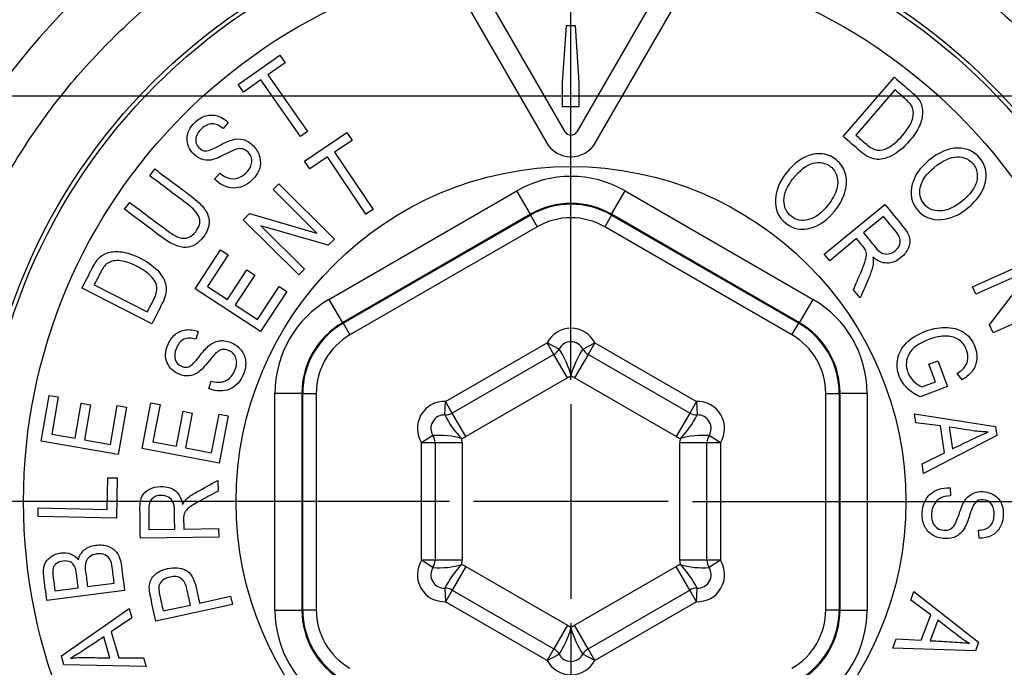
# Paper-space layout 'Sheet1' of a CAD drawing. Units: millimetres. Extents: x -21 to 210, y -8 to 297.
# Drawn here: x 59 to 63, y 107 to 109 of the extents above; entities that cross this region are included whole.
import ezdxf
from ezdxf.lldxf.tags import DXFTag

# ---------------------------------------------------------------- set-up
doc = ezdxf.new("R2010")
doc.units = ezdxf.units.MM
for name, color, linetype in [('Default', 7, 'Continuous'), ('DV5_Default', 7, 'Continuous'), ('PART0', 7, 'Continuous')]:
    doc.layers.add(name, color=color, linetype=linetype)
tags = doc.linetypes.add('CENTER2', pattern=[28.575, 19.05, -3.175, 3.175, -3.175]).pattern_tags.tags
tags[10:11] = [DXFTag(74, 4), DXFTag(75, 0), DXFTag(340, '0'), DXFTag(46, 0.0), DXFTag(50, 0.0), DXFTag(44, 0.0), DXFTag(45, 0.0)]
tags[8:9] = [DXFTag(74, 4), DXFTag(75, 0), DXFTag(340, '0'), DXFTag(46, 0.0), DXFTag(50, 0.0), DXFTag(44, 0.0), DXFTag(45, 0.0)]
tags[6:7] = [DXFTag(74, 4), DXFTag(75, 0), DXFTag(340, '0'), DXFTag(46, 0.0), DXFTag(50, 0.0), DXFTag(44, 0.0), DXFTag(45, 0.0)]
tags[4:5] = [DXFTag(74, 4), DXFTag(75, 0), DXFTag(340, '0'), DXFTag(46, 0.0), DXFTag(50, 0.0), DXFTag(44, 0.0), DXFTag(45, 0.0)]

# ---------------------------------------------------------------- blocks, each defined once
blk = doc.blocks.new('SE4')
at = {"layer": 'DV5_Default', "color": 7, "linetype": 'CENTER2'}
for p, q in [((61.4532, 108.1083), (61.4532, 110.4432)), ((39.9326, 109.1583), (79.9952, 109.1583)), ((61.4532, 108.0183), (61.4532, 107.2983)), ((61.0032, 107.6583), (58.6683, 107.6583)), ((61.8132, 107.6583), (61.0932, 107.6583)), ((61.9032, 107.6583), (64.2382, 107.6583)), ((61.4532, 107.2083), (61.4532, 104.8733))]:
    blk.add_line(p, q, dxfattribs=at)
at = {"layer": 'PART0', "color": 7, "linetype": 'Continuous'}
for p, q in [((61.4316, 109.0258), (61.1442, 109.5236)), ((61.7623, 109.5236), (61.4749, 109.0258)), ((61.0749, 109.4836), (61.3623, 108.9858)), ((61.5442, 108.9858), (61.8316, 109.4836)), ((61.4222, 109.207), (61.4363, 109.4186)), ((61.4363, 109.4186), (61.4682, 109.4186)), ((61.4682, 109.4186), (61.4828, 109.207)), ((60.2223, 109.201), (60.3767, 109.3092)), ((60.3964, 109.2811), (60.3321, 109.236)), ((60.3767, 109.3092), (60.3964, 109.2811)), ((60.3062, 109.2179), (60.2419, 109.1729)), ((60.4528, 109.0087), (60.3062, 109.2179)), ((60.3321, 109.236), (60.4787, 109.0268)), ((61.4222, 109.1186), (61.4222, 109.207)), ((61.4828, 109.207), (61.4828, 109.1186)), ((62.4603, 109.0083), (62.6496, 109.2277)), ((60.2419, 109.1729), (60.2223, 109.201)), ((62.6511, 109.1811), (62.5068, 109.0138)), ((61.4828, 109.1186), (61.4222, 109.1186)), ((60.1854, 109.0597), (60.1661, 109.0375)), ((60.4787, 109.0268), (60.4528, 109.0087)), ((60.4678, 108.9172), (60.6241, 109.0227)), ((60.6241, 109.0227), (60.6433, 108.9942)), ((60.6433, 108.9942), (60.5782, 108.9503)), ((60.5782, 108.9503), (60.721, 108.7385)), ((60.4869, 108.8888), (60.4678, 108.9172)), ((60.552, 108.9327), (60.4869, 108.8888)), ((60.6948, 108.7209), (60.552, 108.9327)), ((59.8946, 108.8631), (59.9135, 108.8884)), ((60.1344, 108.8512), (60.1537, 108.8734)), ((60.3514, 108.812), (60.3724, 108.8332)), ((60.5131, 108.6515), (60.3514, 108.812)), ((60.3724, 108.8332), (60.5781, 108.6291)), ((60.5579, 108.406), (61.2534, 108.8075)), ((61.3033, 108.721), (61.2534, 108.8075)), ((61.6032, 108.721), (61.6531, 108.8075)), ((61.6531, 108.8075), (62.3486, 108.406)), ((59.8018, 108.7392), (59.8208, 108.7645)), ((60.721, 108.7385), (60.6948, 108.7209)), ((62.3904, 108.5732), (62.6143, 108.7573)), ((60.2407, 108.7005), (60.2635, 108.7235)), ((60.4464, 108.4963), (60.2407, 108.7005)), ((60.2635, 108.7235), (60.5131, 108.6515)), ((61.3033, 108.721), (60.6079, 108.3194)), ((60.6107, 108.3178), (61.3033, 108.7177)), ((61.3033, 108.7177), (61.3033, 108.721)), ((61.3033, 108.7177), (61.3283, 108.6745)), ((61.6032, 108.7177), (61.5782, 108.6745)), ((62.2986, 108.3194), (61.6032, 108.721)), ((61.6032, 108.721), (61.6032, 108.7177)), ((61.6032, 108.7177), (62.2958, 108.3178)), ((62.6095, 108.7124), (62.5358, 108.6518)), ((60.5554, 108.6062), (60.3062, 108.6784)), ((60.3062, 108.6784), (60.4678, 108.518)), ((61.3283, 108.6745), (60.6357, 108.2746)), ((62.2708, 108.2746), (61.5782, 108.6745)), ((60.5781, 108.6291), (60.5554, 108.6062)), ((62.51, 108.6306), (62.4105, 108.5488)), ((60.0625, 108.4456), (60.1566, 108.5893)), ((60.1566, 108.5893), (60.1853, 108.5705)), ((60.1853, 108.5705), (60.1085, 108.4532)), ((62.4105, 108.5488), (62.3904, 108.5732)), ((62.9384, 108.4528), (63.203, 108.5709)), ((60.1822, 108.405), (60.2544, 108.5151)), ((60.2544, 108.5151), (60.2832, 108.4962)), ((60.4678, 108.518), (60.4464, 108.4963)), ((63.1587, 108.5178), (62.9508, 108.425)), ((63.0015, 108.3114), (63.1587, 108.5178)), ((60.2832, 108.4962), (60.2111, 108.386)), ((59.9022, 108.3156), (59.6444, 108.448)), ((59.6894, 108.4604), (59.8859, 108.3595)), ((60.3049, 108.2868), (60.0625, 108.4456)), ((60.1085, 108.4532), (60.1822, 108.405)), ((60.2933, 108.3321), (60.3732, 108.4541)), ((60.3732, 108.4541), (60.4021, 108.4351)), ((62.5236, 108.4114), (62.4985, 108.4419)), ((62.9508, 108.425), (62.9384, 108.4528)), ((60.4021, 108.4351), (60.3049, 108.2868)), ((60.5579, 108.406), (60.6079, 108.3194)), ((62.2986, 108.3194), (62.3486, 108.406)), ((60.2111, 108.386), (60.2933, 108.3321)), ((63.2792, 108.4001), (63.0146, 108.282)), ((60.6079, 108.3194), (60.6107, 108.3178)), ((60.6107, 108.3178), (60.6357, 108.2746)), ((62.2708, 108.2746), (62.2958, 108.3178)), ((62.2958, 108.3178), (62.2986, 108.3194)), ((63.0146, 108.282), (63.0015, 108.3114)), ((60.0744, 108.2872), (60.0659, 108.2588)), ((60.9887, 108.0286), (61.3648, 108.2458)), ((61.409, 108.2224), (61.3648, 108.2458)), ((61.3898, 108.2025), (61.3648, 108.2458)), ((61.4975, 108.2224), (61.5417, 108.2458)), ((61.5417, 108.2458), (61.5167, 108.2025)), ((61.5417, 108.2458), (61.9178, 108.0286)), ((61.3898, 108.2025), (61.0137, 107.9853)), ((61.4398, 108.1159), (61.3898, 108.2025)), ((61.5167, 108.2025), (61.4667, 108.1159)), ((61.8928, 107.9853), (61.5167, 108.2025)), ((62.7777, 108.1665), (62.81, 108.1786)), ((62.8021, 108.1015), (62.7777, 108.1665)), ((62.81, 108.1786), (62.8456, 108.084)), ((61.4398, 108.1159), (61.0637, 107.8987)), ((61.8428, 107.8987), (61.4667, 108.1159)), ((62.9009, 108.109), (62.8824, 108.1323)), ((60.1132, 108.0758), (60.1217, 108.1042)), ((62.8456, 108.084), (62.7445, 108.046)), ((62.7516, 108.0825), (62.8021, 108.1015)), ((59.4929, 107.8819), (59.5222, 108.0512)), ((59.5222, 108.0512), (59.556, 108.0454)), ((59.556, 108.0454), (59.5321, 107.9074)), ((60.358, 107.2568), (60.358, 108.0598)), ((60.358, 108.0598), (60.458, 108.0598)), ((60.4608, 108.0582), (60.458, 108.0598)), ((60.458, 108.0598), (60.458, 107.2568)), ((60.4608, 108.0582), (60.5107, 108.0582)), ((60.4608, 107.2584), (60.4608, 108.0582)), ((60.5107, 108.0582), (60.5107, 107.2584)), ((62.3957, 107.2584), (62.3957, 108.0582)), ((62.3957, 108.0582), (62.4457, 108.0582)), ((62.4485, 108.0598), (62.4457, 108.0582)), ((62.4457, 108.0582), (62.4457, 107.2584)), ((62.4485, 107.2568), (62.4485, 108.0598)), ((62.4485, 108.0598), (62.5484, 108.0598)), ((62.5484, 108.0598), (62.5484, 107.2568)), ((59.619, 107.8924), (59.6414, 108.022)), ((59.6414, 108.022), (59.6754, 108.0161)), ((59.6754, 108.0161), (59.653, 107.8866)), ((59.7499, 107.8698), (59.7747, 108.0132)), ((59.7747, 108.0132), (59.8087, 108.0074)), ((59.8087, 108.0074), (59.7784, 107.8326)), ((59.8672, 107.8548), (59.8993, 108.0235)), ((59.8993, 108.0235), (59.9331, 108.0171)), ((59.9331, 108.0171), (59.9068, 107.8794)), ((60.9868, 107.9787), (60.9887, 108.0286)), ((61.0137, 107.9853), (60.9887, 108.0286)), ((61.9178, 108.0286), (61.8928, 107.9853)), ((61.9178, 108.0286), (61.9197, 107.9787)), ((59.9934, 107.8629), (60.018, 107.9923)), ((60.018, 107.9923), (60.0519, 107.9858)), ((60.0519, 107.9858), (60.0273, 107.8565)), ((60.1239, 107.8381), (60.1512, 107.9813)), ((60.1512, 107.9813), (60.1851, 107.9748)), ((60.1851, 107.9748), (60.1519, 107.8005)), ((61.0637, 107.8987), (61.0137, 107.9853)), ((61.8928, 107.9853), (61.8428, 107.8987)), ((62.7288, 107.9501), (62.7238, 107.9829)), ((62.7238, 107.9829), (63.0241, 107.9361)), ((62.82, 107.9381), (62.7288, 107.9501)), ((62.8351, 107.8391), (62.82, 107.9381)), ((62.852, 107.9338), (62.8643, 107.8534)), ((63.0241, 107.9361), (63.0292, 107.9026)), ((59.5321, 107.9074), (59.619, 107.8924)), ((60.9426, 107.9021), (60.9002, 107.8754)), ((62.0062, 107.8754), (61.9639, 107.9021)), ((63.0292, 107.9026), (62.7574, 107.7627)), ((59.7784, 107.8326), (59.4929, 107.8819)), ((59.653, 107.8866), (59.7499, 107.8698)), ((59.9068, 107.8794), (59.9934, 107.8629)), ((60.0273, 107.8565), (60.1239, 107.8381)), ((60.9502, 107.8754), (60.9002, 107.8754)), ((60.9002, 107.4411), (60.9002, 107.8754)), ((61.0502, 107.8754), (60.9502, 107.8754)), ((60.9502, 107.8754), (60.9502, 107.4411)), ((61.0502, 107.8754), (61.0502, 107.4411)), ((61.8562, 107.4411), (61.8562, 107.8754)), ((61.9562, 107.8754), (61.8562, 107.8754)), ((61.9562, 107.4411), (61.9562, 107.8754)), ((62.0062, 107.8754), (61.9562, 107.8754)), ((62.0062, 107.8754), (62.0062, 107.4411)), ((60.1519, 107.8005), (59.8672, 107.8548)), ((62.752, 107.7984), (62.8351, 107.8391)), ((62.7574, 107.7627), (62.752, 107.7984)), ((59.7377, 107.6292), (59.7402, 107.7462)), ((59.7402, 107.7462), (59.7747, 107.7455)), ((59.7747, 107.7455), (59.7715, 107.5969)), ((60.1471, 107.7364), (60.1476, 107.6969)), ((62.8558, 107.7094), (62.8572, 107.6798)), ((59.4818, 107.6032), (59.4825, 107.6348)), ((59.7715, 107.5969), (59.4818, 107.6032)), ((59.4825, 107.6348), (59.7377, 107.6292)), ((59.8919, 107.555), (59.9873, 107.5563)), ((60.0207, 107.5568), (60.1494, 107.5585)), ((60.1494, 107.5585), (60.1499, 107.5269)), ((62.9627, 107.523), (62.9613, 107.5524)), ((60.1499, 107.5269), (59.8601, 107.523)), ((60.9502, 107.4411), (60.9002, 107.4411)), ((60.9426, 107.4145), (60.9002, 107.4411)), ((61.0502, 107.4411), (60.9502, 107.4411)), ((61.9562, 107.4411), (61.8562, 107.4411)), ((62.0062, 107.4411), (61.9562, 107.4411)), ((62.0062, 107.4411), (61.9639, 107.4145)), ((61.0637, 107.4178), (61.0137, 107.3312)), ((61.0637, 107.4178), (61.4398, 107.2007)), ((61.4667, 107.2007), (61.8428, 107.4178)), ((61.8928, 107.3312), (61.8428, 107.4178)), ((59.6647, 107.3438), (59.7634, 107.3565)), ((59.8017, 107.3295), (59.5142, 107.2926)), ((59.5442, 107.3284), (59.6305, 107.3394)), ((60.9868, 107.3379), (60.9887, 107.2879)), ((61.0137, 107.3312), (60.9887, 107.2879)), ((61.0137, 107.3312), (61.3898, 107.1141)), ((61.5167, 107.1141), (61.8928, 107.3312)), ((61.9178, 107.2879), (61.8928, 107.3312)), ((61.9178, 107.2879), (61.9197, 107.3379)), ((62.7102, 107.2943), (62.7217, 107.3252)), ((62.7217, 107.3252), (62.9614, 107.1385)), ((60.2006, 107.2774), (59.9175, 107.2156)), ((59.9443, 107.2538), (60.0453, 107.2758)), ((60.079, 107.2832), (60.1939, 107.3083)), ((60.1939, 107.3083), (60.2006, 107.2774)), ((61.3648, 107.0708), (60.9887, 107.2879)), ((61.9178, 107.2879), (61.5417, 107.0708)), ((62.784, 107.2395), (62.7102, 107.2943)), ((59.568, 107.0873), (59.8184, 107.2625)), ((59.8184, 107.2625), (59.8286, 107.2279)), ((60.358, 107.2568), (60.458, 107.2568)), ((60.458, 107.2568), (60.4608, 107.2584)), ((60.4608, 107.2584), (60.5107, 107.2584)), ((62.3957, 107.2584), (62.4457, 107.2584)), ((62.4457, 107.2584), (62.4485, 107.2568)), ((62.4485, 107.2568), (62.5484, 107.2568)), ((62.7492, 107.1457), (62.784, 107.2395)), ((59.8286, 107.2279), (59.7518, 107.1763)), ((61.4398, 107.2007), (61.3898, 107.1141)), ((61.5167, 107.1141), (61.4667, 107.2007)), ((62.81, 107.2201), (62.7816, 107.1439)), ((59.7518, 107.1763), (59.7801, 107.0803)), ((59.7478, 107.0802), (59.7247, 107.1582)), ((62.6441, 107.1167), (62.6567, 107.1505)), ((62.6567, 107.1505), (62.7492, 107.1457)), ((62.9614, 107.1385), (62.9496, 107.1067)), ((61.3898, 107.1141), (61.3648, 107.0708)), ((61.3648, 107.0708), (61.409, 107.0941)), ((61.5417, 107.0708), (61.4975, 107.0941)), ((61.5417, 107.0708), (61.5167, 107.1141)), ((62.9496, 107.1067), (62.6441, 107.1167)), ((59.5776, 107.0547), (59.568, 107.0873)), ((59.8814, 107.0489), (59.5776, 107.0547)), ((59.7801, 107.0803), (59.872, 107.0807)), ((59.872, 107.0807), (59.8814, 107.0489))]:
    blk.add_line(p, q, dxfattribs=at)
for radius in [2.1905, 2.175, 2.025, 1.239]:
    blk.add_circle((61.4532, 107.6583), radius, dxfattribs=at)
for centre, radius, start, end in [((61.4332, 107.6222), 2.8186, 324.8355, 111.5982), ((61.4532, 107.6583), 2.6099, 213.5327, 179.69), ((61.5029, 107.6255), 2.8471, 132.6173, 170.2434), ((61.4532, 109.0383), 0.025, 210, 330), ((61.4532, 109.0383), 0.105, 210, 330), ((61.4532, 108.1991), 0.1, 27.8233, 152.1767), ((61.3648, 108.2458), 0.05, 300, 332.1767), ((61.4532, 108.1991), 0.05, 27.8233, 152.1767), ((61.1585, 108.0503), 0.304, 14.1568, 34.4949), ((61.748, 108.0503), 0.304, 145.5051, 165.8432), ((61.5417, 108.2458), 0.05, 207.8233, 240), ((61.3648, 108.2458), 0.15, 300, 306.1282), ((61.5417, 108.2458), 0.15, 233.8718, 240), ((60.9849, 107.9287), 0.1, 87.8233, 212.1767), ((61.9216, 107.9287), 0.1, 327.8233, 92.1767), ((60.9849, 107.9287), 0.05, 87.8233, 212.1767), ((60.9887, 108.0286), 0.05, 267.8233, 300), ((61.2612, 108.1096), 0.304, 205.5051, 225.8432), ((61.6453, 108.1096), 0.304, 314.1568, 334.4949), ((61.9178, 108.0286), 0.05, 240, 272.1767), ((61.9216, 107.9287), 0.05, 327.8233, 92.1767), ((60.9664, 107.599), 0.304, 74.1568, 94.4949), ((60.9002, 107.8754), 0.05, 0, 32.1767), ((60.9887, 108.0286), 0.15, 293.8718, 300), ((61.9178, 108.0286), 0.15, 240, 246.1282), ((61.9401, 107.599), 0.304, 85.5051, 105.8432), ((62.0062, 107.8754), 0.05, 147.8233, 180), ((60.9002, 107.8754), 0.15, 0, 6.1282), ((62.0062, 107.8754), 0.15, 173.8718, 180), ((60.9849, 107.3879), 0.1, 147.8233, 272.1767), ((60.9002, 107.4411), 0.05, 327.8233, 0), ((60.9664, 107.7176), 0.304, 265.5051, 285.8432), ((61.2612, 107.207), 0.304, 134.1568, 154.4949), ((60.9002, 107.4411), 0.15, 353.8718, 0), ((60.9887, 107.2879), 0.15, 60, 66.1282), ((61.9178, 107.2879), 0.15, 113.8718, 120), ((62.0062, 107.4411), 0.15, 180, 186.1282), ((61.6453, 107.207), 0.304, 25.5051, 45.8432), ((61.9401, 107.7176), 0.304, 254.1568, 274.4949), ((61.9216, 107.3879), 0.1, 267.8233, 32.1767), ((62.0062, 107.4411), 0.05, 180, 212.1767), ((60.9849, 107.3879), 0.05, 147.8233, 272.1767), ((61.9216, 107.3879), 0.05, 267.8233, 32.1767), ((60.9887, 107.2879), 0.05, 60, 92.1767), ((61.9178, 107.2879), 0.05, 87.8233, 120), ((61.3648, 107.0708), 0.15, 53.8718, 60), ((61.5417, 107.0708), 0.15, 120, 126.1282), ((61.1585, 107.2663), 0.304, 325.5051, 345.8432), ((61.748, 107.2663), 0.304, 194.1568, 214.4949), ((61.3648, 107.0708), 0.05, 27.8233, 60), ((61.4532, 107.1175), 0.05, 207.8233, 332.1767), ((61.5417, 107.0708), 0.05, 120, 152.1767), ((61.4532, 107.1175), 0.1, 207.8233, 332.1767)]:
    blk.add_arc(centre, radius, start, end, dxfattribs=at)
for centre, major_axis, ratio in [((61.4532, 108.4607), (0, -0.4003), 0.999188), ((61.4532, 108.4607), (0, -0.3004), 0.998648), ((61.4532, 108.4577), (0, -0.3002), 0.999458), ((61.4532, 108.4577), (0, -0.2502), 0.999188), ((60.7583, 108.0595), (0.3467, -0.2002), 0.999188), ((62.1482, 108.0595), (-0.3467, -0.2002), 0.999188), ((60.7583, 108.0595), (0.2602, -0.1502), 0.998648), ((60.7609, 108.058), (0.2599, -0.1501), 0.999458), ((62.1456, 108.058), (-0.2599, -0.1501), 0.999458), ((62.1482, 108.0595), (-0.2602, -0.1502), 0.998648), ((60.7609, 108.058), (0.2167, -0.1251), 0.999188), ((62.1456, 108.058), (-0.2167, -0.1251), 0.999188), ((60.7583, 107.257), (0.3467, 0.2002), 0.999188), ((60.7583, 107.257), (0.2602, 0.1502), 0.998648), ((60.7609, 107.2586), (0.2599, 0.1501), 0.999458), ((60.7609, 107.2586), (0.2167, 0.1251), 0.999188), ((62.1456, 107.2586), (-0.2167, 0.1251), 0.999188), ((62.1456, 107.2586), (-0.2599, 0.1501), 0.999458), ((62.1482, 107.257), (-0.2602, 0.1502), 0.998648), ((62.1482, 107.257), (-0.3467, 0.2002), 0.999188)]:
    blk.add_ellipse(centre, major_axis=major_axis, ratio=ratio, start_param=2.618346, end_param=3.66484, dxfattribs=at)
for points, degree, knots in [([(63.9903, 105.9666), (64.1104, 106.1333), (64.217, 106.3112), (64.309, 106.4996), (64.468, 106.9163), (64.5471, 107.3683), (64.5644, 107.6126), (64.5456, 108.1187), (64.4158, 108.6175), (64.3204, 108.8645), (64.0926, 109.3015), (63.7822, 109.6816), (63.6224, 109.8434), (63.2273, 110.1757), (62.7714, 110.4202), (62.5006, 110.5275), (61.8961, 110.6899), (61.2658, 110.702), (60.9297, 110.6641), (60.6028, 110.5826), (60.2928, 110.4604)], 5, [0, 0, 0, 0, 0, 0, 0.143166, 0.143166, 0.143166, 0.301091, 0.301091, 0.301091, 0.466039, 0.466039, 0.466039, 0.608687, 0.608687, 0.608687, 0.790896, 0.790896, 0.790896, 1, 1, 1, 1, 1, 1]), ([(62.6496, 109.2277), (62.6703, 109.2099), (62.691, 109.192), (62.7116, 109.1742), (62.7271, 109.1608), (62.7377, 109.1494), (62.7433, 109.14), (62.7508, 109.1274), (62.7543, 109.1132), (62.7539, 109.0972), (62.7536, 109.0813), (62.7496, 109.0645), (62.7417, 109.0467), (62.7336, 109.0288), (62.7215, 109.0103), (62.6833, 108.9661), (62.6614, 108.9481), (62.6392, 108.9372), (62.617, 108.9262), (62.5972, 108.9218), (62.5795, 108.9246), (62.5618, 108.9274), (62.5436, 108.9364), (62.5252, 108.9523), (62.5036, 108.971), (62.4819, 108.9897), (62.4603, 109.0083)], 3, [0, 0, 0, 0, 0.139424, 0.139424, 0.139424, 0.218956, 0.218956, 0.218956, 0.295062, 0.295062, 0.295062, 0.384131, 0.384131, 0.384131, 0.497943, 0.497943, 0.643416, 0.643416, 0.643416, 0.748999, 0.748999, 0.748999, 0.854053, 0.854053, 0.854053, 1, 1, 1, 1]), ([(62.5068, 109.0138), (62.5195, 109.0029), (62.5322, 108.9919), (62.5449, 108.9809), (62.5603, 108.9676), (62.5741, 108.96), (62.5866, 108.9582), (62.5988, 108.9564), (62.6118, 108.9591), (62.6257, 108.9666), (62.6441, 108.9766), (62.6623, 108.9919), (62.6993, 109.0348), (62.7114, 109.0547), (62.7164, 109.0726), (62.7214, 109.0905), (62.7208, 109.1057), (62.7152, 109.1181), (62.7114, 109.1266), (62.7025, 109.1367), (62.6886, 109.1487), (62.6761, 109.1595), (62.6636, 109.1703), (62.6511, 109.1811)], 3, [0, 0, 0, 0, 0.120295, 0.120295, 0.120295, 0.235386, 0.235386, 0.235386, 0.332875, 0.332875, 0.332875, 0.497055, 0.497055, 0.672798, 0.672798, 0.672798, 0.784016, 0.784016, 0.784016, 0.881532, 0.881532, 0.881532, 1, 1, 1, 1]), ([(60.1537, 108.8734), (60.166, 108.8631), (60.1772, 108.8565), (60.1874, 108.8539), (60.1977, 108.8514), (60.2083, 108.8516), (60.2308, 108.8582), (60.2412, 108.8644), (60.264, 108.8863), (60.2715, 108.8997), (60.2724, 108.9134), (60.2734, 108.9272), (60.269, 108.9393), (60.253, 108.956), (60.2465, 108.9602), (60.2392, 108.9622), (60.2321, 108.9642), (60.2244, 108.964), (60.2079, 108.9595), (60.1921, 108.9523), (60.1689, 108.9402), (60.1482, 108.9294), (60.132, 108.9232), (60.1204, 108.9214), (60.1089, 108.9197), (60.0978, 108.9208), (60.0867, 108.9246), (60.0758, 108.9283), (60.0657, 108.935), (60.0404, 108.9614), (60.0326, 108.9804), (60.0331, 109.0018), (60.0337, 109.0229), (60.0432, 109.0425), (60.0745, 109.0725), (60.0881, 109.0807), (60.1025, 109.0849), (60.1167, 109.089), (60.131, 109.0888), (60.1595, 109.0803), (60.173, 109.0721), (60.1854, 109.0597)], 3, [0, 0, 0, 0, 0.05718, 0.05718, 0.05718, 0.106071, 0.106071, 0.154961, 0.154961, 0.225743, 0.225743, 0.225743, 0.28445, 0.28445, 0.318439, 0.318439, 0.318439, 0.373292, 0.373292, 0.428145, 0.428145, 0.428145, 0.504229, 0.504229, 0.504229, 0.554108, 0.554108, 0.554108, 0.606276, 0.606276, 0.69987, 0.69987, 0.69987, 0.798834, 0.798834, 0.86729, 0.86729, 0.86729, 0.933645, 0.933645, 1, 1, 1, 1]), ([(60.1661, 109.0375), (60.1522, 109.0498), (60.1386, 109.0557), (60.1253, 109.0555), (60.112, 109.0554), (60.0992, 109.0491), (60.0736, 109.0245), (60.0665, 109.0121), (60.0652, 108.9999), (60.0638, 108.9875), (60.0677, 108.9769), (60.0846, 108.9593), (60.0934, 108.9551), (60.1027, 108.9552), (60.1122, 108.9553), (60.1279, 108.9612), (60.1496, 108.9732), (60.1708, 108.9849), (60.1866, 108.9922), (60.1968, 108.9953), (60.2123, 109), (60.2269, 109.0007), (60.2405, 108.9971), (60.2542, 108.9935), (60.2668, 108.9855), (60.2899, 108.9615), (60.2977, 108.9478), (60.3055, 108.9174), (60.3051, 108.9025), (60.2958, 108.8738), (60.2865, 108.8601), (60.2519, 108.8269), (60.2289, 108.8171), (60.2041, 108.8179), (60.1791, 108.8187), (60.1559, 108.8296), (60.1344, 108.8512)], 3, [0, 0, 0, 0, 0.066186, 0.066186, 0.066186, 0.129819, 0.129819, 0.193453, 0.193453, 0.193453, 0.242581, 0.242581, 0.287988, 0.287988, 0.287988, 0.361349, 0.361349, 0.361349, 0.437057, 0.437057, 0.437057, 0.501263, 0.501263, 0.501263, 0.570878, 0.570878, 0.639692, 0.639692, 0.708506, 0.708506, 0.77732, 0.77732, 0.885153, 0.885153, 0.885153, 1, 1, 1, 1]), ([(62.249, 108.8727), (62.2797, 108.9114), (62.3117, 108.9345), (62.3789, 108.9492), (62.4085, 108.9427), (62.4503, 108.9096), (62.4616, 108.8931), (62.4678, 108.8729), (62.474, 108.8529), (62.4741, 108.8308), (62.4618, 108.783), (62.4491, 108.7586), (62.4031, 108.7004), (62.3737, 108.6791), (62.3417, 108.6701), (62.3062, 108.66), (62.2749, 108.6658), (62.2201, 108.7093), (62.2074, 108.7387), (62.2097, 108.776), (62.2117, 108.8097), (62.2248, 108.842), (62.249, 108.8727)], 3, [0, 0, 0, 0, 0.123619, 0.123619, 0.247238, 0.247238, 0.327443, 0.327443, 0.327443, 0.418963, 0.418963, 0.510483, 0.510483, 0.636465, 0.636465, 0.636465, 0.754959, 0.754959, 0.874107, 0.874107, 0.874107, 1, 1, 1, 1]), ([(62.7751, 108.9185), (62.8133, 108.9498), (62.8495, 108.9655), (62.9183, 108.9655), (62.9458, 108.9529), (62.9797, 108.9115), (62.9871, 108.893), (62.9889, 108.872), (62.9906, 108.8513), (62.9859, 108.8297), (62.9749, 108.8075), (62.964, 108.7854), (62.9461, 108.7645), (62.8886, 108.7174), (62.8555, 108.7028), (62.8222, 108.7009), (62.7855, 108.6988), (62.7562, 108.7109), (62.7119, 108.7651), (62.7057, 108.7967), (62.7159, 108.8326), (62.725, 108.865), (62.7448, 108.8937), (62.7751, 108.9185)], 3, [0, 0, 0, 0, 0.123637, 0.123637, 0.247273, 0.247273, 0.32749, 0.32749, 0.32749, 0.406814, 0.406814, 0.406814, 0.503478, 0.503478, 0.63654, 0.63654, 0.63654, 0.755022, 0.755022, 0.874159, 0.874159, 0.874159, 1, 1, 1, 1]), ([(62.2744, 108.8519), (62.2523, 108.8239), (62.2411, 108.7971), (62.2412, 108.772), (62.2412, 108.7467), (62.2502, 108.7272), (62.2859, 108.699), (62.3071, 108.6947), (62.3317, 108.7009), (62.3562, 108.707), (62.3806, 108.7248), (62.4201, 108.7747), (62.4308, 108.7948), (62.4366, 108.8152), (62.4411, 108.8309), (62.4413, 108.846), (62.4371, 108.8608), (62.4329, 108.8756), (62.4253, 108.8876), (62.3952, 108.9114), (62.3736, 108.9158), (62.3494, 108.9098), (62.3251, 108.9038), (62.3001, 108.8844), (62.2744, 108.8519)], 3, [0, 0, 0, 0, 0.138202, 0.138202, 0.138202, 0.24178, 0.24178, 0.34893, 0.34893, 0.34893, 0.502675, 0.502675, 0.601347, 0.601347, 0.601347, 0.673803, 0.673803, 0.673803, 0.741544, 0.741544, 0.848873, 0.848873, 0.848873, 1, 1, 1, 1]), ([(62.7954, 108.8928), (62.7678, 108.8702), (62.7511, 108.8465), (62.7459, 108.8218), (62.7407, 108.7973), (62.745, 108.7763), (62.7739, 108.7411), (62.7937, 108.7324), (62.8191, 108.733), (62.8443, 108.7336), (62.8719, 108.7461), (62.9211, 108.7864), (62.936, 108.8036), (62.9461, 108.8223), (62.9538, 108.8366), (62.9572, 108.8513), (62.9563, 108.8667), (62.9554, 108.882), (62.9504, 108.8956), (62.9261, 108.9252), (62.906, 108.934), (62.8811, 108.9333), (62.856, 108.9326), (62.8275, 108.9191), (62.7954, 108.8928)], 3, [0, 0, 0, 0, 0.138269, 0.138269, 0.138269, 0.242703, 0.242703, 0.348923, 0.348923, 0.348923, 0.502629, 0.502629, 0.601276, 0.601276, 0.601276, 0.67374, 0.67374, 0.67374, 0.740614, 0.740614, 0.848844, 0.848844, 0.848844, 1, 1, 1, 1]), ([(59.9135, 108.8884), (59.9582, 108.855), (60.0029, 108.8216), (60.0475, 108.7882), (60.0701, 108.7713), (60.087, 108.7553), (60.098, 108.7401), (60.109, 108.7249), (60.1146, 108.7086), (60.114, 108.673), (60.1073, 108.6553), (60.0752, 108.6124), (60.0538, 108.5993), (60.0295, 108.598), (60.005, 108.5967), (59.974, 108.6104), (59.9358, 108.6389), (59.8912, 108.6723), (59.8465, 108.7058), (59.8018, 108.7392)], 3, [0, 0, 0, 0, 0.239814, 0.239814, 0.239814, 0.34007, 0.34007, 0.34007, 0.419862, 0.419862, 0.499654, 0.499654, 0.611088, 0.611088, 0.611088, 0.760167, 0.760167, 0.760167, 1, 1, 1, 1]), ([(59.8208, 108.7645), (59.8654, 108.7311), (59.9101, 108.6976), (59.9548, 108.6642), (59.9758, 108.6485), (59.9923, 108.6388), (60.016, 108.6312), (60.027, 108.6311), (60.0375, 108.6348), (60.0479, 108.6385), (60.057, 108.6458), (60.0783, 108.6742), (60.083, 108.6908), (60.0747, 108.7221), (60.0579, 108.7409), (60.0286, 108.7629), (59.9839, 108.7963), (59.9393, 108.8297), (59.8946, 108.8631)], 3, [0, 0, 0, 0, 0.282541, 0.282541, 0.282541, 0.359867, 0.359867, 0.437192, 0.437192, 0.437192, 0.501864, 0.501864, 0.609652, 0.609652, 0.717439, 0.717439, 0.717439, 1, 1, 1, 1]), ([(62.6143, 108.7573), (62.6366, 108.7302), (62.6588, 108.7031), (62.6811, 108.676), (62.6951, 108.659), (62.7033, 108.6448), (62.7059, 108.6332), (62.7084, 108.6217), (62.707, 108.6093), (62.7013, 108.5962), (62.6957, 108.5831), (62.6868, 108.571), (62.6572, 108.5467), (62.6398, 108.5399), (62.622, 108.5402), (62.6042, 108.5406), (62.5869, 108.5478), (62.5703, 108.5624)], 3, [0, 0, 0, 0, 0.298368, 0.298368, 0.298368, 0.439683, 0.439683, 0.439683, 0.546983, 0.546983, 0.546983, 0.672399, 0.672399, 0.837188, 0.837188, 0.837188, 1, 1, 1, 1]), ([(62.5358, 108.6518), (62.55, 108.6345), (62.5643, 108.6171), (62.5785, 108.5998), (62.5878, 108.5885), (62.5963, 108.581), (62.6039, 108.5775), (62.6115, 108.574), (62.6196, 108.5727), (62.6282, 108.574), (62.637, 108.5754), (62.6453, 108.5793), (62.6643, 108.595), (62.6704, 108.6055), (62.6713, 108.6175), (62.6722, 108.6294), (62.6677, 108.6417), (62.657, 108.6546), (62.6412, 108.6739), (62.6253, 108.6931), (62.6095, 108.7124)], 3, [0, 0, 0, 0, 0.218868, 0.218868, 0.218868, 0.329629, 0.329629, 0.329629, 0.410728, 0.410728, 0.410728, 0.497319, 0.497319, 0.623875, 0.623875, 0.623875, 0.756786, 0.756786, 0.756786, 1, 1, 1, 1]), ([(62.4985, 108.4419), (62.5073, 108.4628), (62.5161, 108.4837), (62.525, 108.5046), (62.5353, 108.529), (62.5419, 108.5463), (62.5441, 108.5563), (62.5464, 108.5664), (62.5469, 108.5745), (62.544, 108.5872), (62.5398, 108.5944), (62.533, 108.6026), (62.5254, 108.6119), (62.5177, 108.6213), (62.51, 108.6306)], 3, [0, 0, 0, 0, 0.325111, 0.325111, 0.325111, 0.588424, 0.588424, 0.588424, 0.707755, 0.707755, 0.827086, 0.827086, 0.827086, 1, 1, 1, 1]), ([(59.6444, 108.448), (59.6569, 108.4723), (59.6694, 108.4967), (59.682, 108.521), (59.6912, 108.5391), (59.6998, 108.552), (59.7077, 108.5598), (59.7182, 108.5702), (59.7312, 108.5768), (59.7468, 108.5803), (59.7622, 108.5837), (59.7796, 108.5836), (59.7988, 108.5802), (59.8181, 108.5768), (59.8389, 108.5692), (59.8909, 108.5425), (59.9135, 108.5254), (59.9294, 108.5065), (59.9453, 108.4874), (59.9541, 108.469), (59.9557, 108.4513), (59.9572, 108.4334), (59.9526, 108.4137), (59.9414, 108.3919), (59.9283, 108.3665), (59.9153, 108.341), (59.9022, 108.3156)], 3, [0, 0, 0, 0, 0.13966, 0.13966, 0.13966, 0.219133, 0.219133, 0.219133, 0.295208, 0.295208, 0.295208, 0.384188, 0.384188, 0.384188, 0.497935, 0.497935, 0.643326, 0.643326, 0.643326, 0.748804, 0.748804, 0.748804, 0.854119, 0.854119, 0.854119, 1, 1, 1, 1]), ([(59.8859, 108.3595), (59.8936, 108.3745), (59.9013, 108.3894), (59.909, 108.4044), (59.9183, 108.4224), (59.9224, 108.4376), (59.9212, 108.4502), (59.9201, 108.4626), (59.9144, 108.4745), (59.9039, 108.4864), (59.8901, 108.502), (59.8707, 108.516), (59.8203, 108.5419), (59.7981, 108.5488), (59.761, 108.55), (59.7464, 108.546), (59.7355, 108.5375), (59.7282, 108.5318), (59.7204, 108.5208), (59.7121, 108.5047), (59.7046, 108.4899), (59.697, 108.4752), (59.6894, 108.4604)], 3, [0, 0, 0, 0, 0.120707, 0.120707, 0.120707, 0.235294, 0.235294, 0.235294, 0.332981, 0.332981, 0.332981, 0.476616, 0.476616, 0.630367, 0.630367, 0.784118, 0.784118, 0.784118, 0.881128, 0.881128, 0.881128, 1, 1, 1, 1]), ([(62.5703, 108.5624), (62.5719, 108.552), (62.5722, 108.5432), (62.5711, 108.536), (62.5688, 108.5217), (62.5642, 108.5077), (62.5583, 108.4936), (62.5468, 108.4661), (62.5351, 108.4388), (62.5236, 108.4114)], 3, [0, 0, 0, 0, 0.165304, 0.165304, 0.165304, 0.442747, 0.442747, 0.442747, 1, 1, 1, 1]), ([(60.1217, 108.1042), (60.1371, 108.0996), (60.1501, 108.0983), (60.1604, 108.1002), (60.1708, 108.102), (60.1805, 108.1066), (60.1983, 108.1219), (60.2052, 108.1316), (60.2171, 108.1611), (60.2184, 108.1762), (60.2136, 108.1891), (60.2089, 108.2021), (60.2, 108.2115), (60.1785, 108.2201), (60.1709, 108.2212), (60.1634, 108.2202), (60.156, 108.2193), (60.1491, 108.2158), (60.1425, 108.2102), (60.136, 108.2046), (60.1245, 108.1919), (60.1082, 108.1712), (60.0938, 108.1528), (60.0815, 108.1406), (60.0717, 108.1344), (60.0618, 108.1281), (60.0512, 108.1243), (60.0396, 108.1232), (60.0282, 108.1222), (60.0162, 108.1242), (59.9823, 108.1379), (59.9675, 108.1522), (59.9592, 108.1718), (59.9508, 108.1913), (59.9518, 108.2132), (59.968, 108.2533), (59.977, 108.2663), (59.9998, 108.2857), (60.0129, 108.2914), (60.0424, 108.2953), (60.0579, 108.2932), (60.0744, 108.2872)], 3, [0, 0, 0, 0, 0.057197, 0.057197, 0.057197, 0.106306, 0.106306, 0.155414, 0.155414, 0.225466, 0.225466, 0.225466, 0.28421, 0.28421, 0.31822, 0.31822, 0.31822, 0.3525, 0.3525, 0.3525, 0.428169, 0.428169, 0.428169, 0.503998, 0.503998, 0.503998, 0.554036, 0.554036, 0.554036, 0.606176, 0.606176, 0.69972, 0.69972, 0.69972, 0.798088, 0.798088, 0.865392, 0.865392, 0.932696, 0.932696, 1, 1, 1, 1]), ([(62.7445, 108.046), (62.7251, 108.055), (62.709, 108.066), (62.6961, 108.0789), (62.6833, 108.0917), (62.6737, 108.1061), (62.6595, 108.144), (62.6576, 108.1654), (62.662, 108.1866), (62.6663, 108.2077), (62.6772, 108.2271), (62.6944, 108.2449), (62.7115, 108.2626), (62.7347, 108.277), (62.7937, 108.2992), (62.8213, 108.304), (62.847, 108.3021), (62.8727, 108.3002), (62.8939, 108.2934), (62.9269, 108.2691), (62.9394, 108.252), (62.9538, 108.2137), (62.9561, 108.1983), (62.9545, 108.1837), (62.953, 108.1693), (62.9483, 108.156), (62.9401, 108.1439), (62.9319, 108.1318), (62.9187, 108.1202), (62.9009, 108.109)], 3, [0, 0, 0, 0, 0.08571, 0.08571, 0.08571, 0.159215, 0.159215, 0.257223, 0.257223, 0.257223, 0.355814, 0.355814, 0.355814, 0.477339, 0.477339, 0.599609, 0.599609, 0.599609, 0.69494, 0.69494, 0.790271, 0.790271, 0.860597, 0.860597, 0.860597, 0.922995, 0.922995, 0.922995, 1, 1, 1, 1]), ([(60.0659, 108.2588), (60.0481, 108.2643), (60.0334, 108.2643), (60.0213, 108.2585), (60.0093, 108.2529), (60, 108.242), (59.9867, 108.2091), (59.9853, 108.1949), (59.9892, 108.1833), (59.9931, 108.1715), (60.0008, 108.1632), (60.0235, 108.1541), (60.0332, 108.1539), (60.0417, 108.1579), (60.0502, 108.162), (60.0622, 108.1736), (60.0771, 108.1934), (60.0917, 108.2129), (60.1031, 108.2259), (60.1111, 108.2328), (60.1235, 108.2436), (60.1364, 108.2501), (60.1503, 108.2526), (60.1642, 108.2551), (60.1791, 108.2528), (60.21, 108.2403), (60.2227, 108.231), (60.2325, 108.2187), (60.2423, 108.2064), (60.2479, 108.1927), (60.2495, 108.1775), (60.251, 108.1625), (60.2483, 108.1464), (60.2303, 108.1017), (60.2133, 108.0834), (60.1674, 108.0645), (60.1417, 108.0651), (60.1132, 108.0758)], 3, [0, 0, 0, 0, 0.066229, 0.066229, 0.066229, 0.129021, 0.129021, 0.193193, 0.193193, 0.193193, 0.242438, 0.242438, 0.287951, 0.287951, 0.287951, 0.361021, 0.361021, 0.361021, 0.436724, 0.436724, 0.436724, 0.501111, 0.501111, 0.501111, 0.568804, 0.568804, 0.635719, 0.635719, 0.635719, 0.701286, 0.701286, 0.701286, 0.774107, 0.774107, 0.887053, 0.887053, 1, 1, 1, 1]), ([(62.8824, 108.1323), (62.8963, 108.1414), (62.9061, 108.1503), (62.9172, 108.1668), (62.9205, 108.1761), (62.9215, 108.1867), (62.9224, 108.1972), (62.9209, 108.208), (62.9107, 108.235), (62.9015, 108.2474), (62.8892, 108.256), (62.8769, 108.2646), (62.8613, 108.2694), (62.8423, 108.2703), (62.823, 108.2711), (62.8015, 108.2671), (62.7412, 108.2444), (62.7167, 108.2267), (62.7044, 108.2048), (62.6921, 108.183), (62.6903, 108.16), (62.7037, 108.1244), (62.7108, 108.1137), (62.7311, 108.0937), (62.7412, 108.0866), (62.7516, 108.0825)], 3, [0, 0, 0, 0, 0.06891, 0.06891, 0.137819, 0.137819, 0.137819, 0.201882, 0.201882, 0.295351, 0.295351, 0.295351, 0.393701, 0.393701, 0.393701, 0.517636, 0.517636, 0.707294, 0.707294, 0.707294, 0.856451, 0.856451, 0.928225, 0.928225, 1, 1, 1, 1]), ([(62.9966, 107.9155), (62.9776, 107.9159), (62.9589, 107.9174), (62.9399, 107.9203), (62.9106, 107.9249), (62.8813, 107.9293), (62.852, 107.9338)], 3, [0, 0, 0, 0, 0.390462, 0.390462, 0.390462, 1, 1, 1, 1]), ([(62.8643, 107.8534), (62.8894, 107.8655), (62.9146, 107.8777), (62.9397, 107.8899), (62.963, 107.9011), (62.9819, 107.9098), (62.9966, 107.9155)], 3, [0, 0, 0, 0, 0.572741, 0.572741, 0.572741, 1, 1, 1, 1]), ([(59.8601, 107.523), (59.8596, 107.5581), (59.8592, 107.5932), (59.8587, 107.6282), (59.8584, 107.6502), (59.8609, 107.6666), (59.8714, 107.6876), (59.8802, 107.6964), (59.8928, 107.7033), (59.9052, 107.7101), (59.9198, 107.7137), (59.9582, 107.7142), (59.976, 107.7087), (59.9897, 107.6975), (60.0035, 107.6861), (60.0124, 107.6696), (60.0162, 107.6477)], 3, [0, 0, 0, 0, 0.298199, 0.298199, 0.298199, 0.422584, 0.422584, 0.546968, 0.546968, 0.546968, 0.672167, 0.672167, 0.836672, 0.836672, 0.836672, 1, 1, 1, 1]), ([(60.0162, 107.6477), (60.0214, 107.657), (60.0268, 107.664), (60.0321, 107.6687), (60.043, 107.6783), (60.0552, 107.6868), (60.0686, 107.6939), (60.0949, 107.7079), (60.1209, 107.7223), (60.1471, 107.7364)], 3, [0, 0, 0, 0, 0.165412, 0.165412, 0.165412, 0.442782, 0.442782, 0.442782, 1, 1, 1, 1]), ([(59.9873, 107.5563), (59.987, 107.5787), (59.9867, 107.6012), (59.9864, 107.6236), (59.9862, 107.6382), (59.9843, 107.6494), (59.9806, 107.6569), (59.9768, 107.6644), (59.9713, 107.6704), (59.9637, 107.6748), (59.956, 107.6792), (59.9471, 107.6813), (59.9224, 107.681), (59.9111, 107.6766), (59.9029, 107.668), (59.8945, 107.6592), (59.8907, 107.6466), (59.8909, 107.6298), (59.8912, 107.6049), (59.8916, 107.58), (59.8919, 107.555)], 3, [0, 0, 0, 0, 0.218789, 0.218789, 0.218789, 0.32951, 0.32951, 0.32951, 0.41058, 0.41058, 0.41058, 0.497002, 0.497002, 0.623311, 0.623311, 0.623311, 0.756763, 0.756763, 0.756763, 1, 1, 1, 1]), ([(60.1476, 107.6969), (60.1276, 107.6861), (60.1076, 107.6753), (60.0877, 107.6645), (60.0644, 107.6519), (60.0484, 107.6425), (60.0404, 107.6361), (60.0324, 107.6296), (60.0269, 107.6238), (60.0241, 107.6177), (60.0214, 107.6119), (60.02, 107.6036), (60.0202, 107.5932), (60.0203, 107.581), (60.0205, 107.5689), (60.0207, 107.5568)], 3, [0, 0, 0, 0, 0.325102, 0.325102, 0.325102, 0.588408, 0.588408, 0.588408, 0.706592, 0.706592, 0.706592, 0.826144, 0.826144, 0.826144, 1, 1, 1, 1]), ([(62.9613, 107.5524), (62.9799, 107.5533), (62.9938, 107.5583), (63.0033, 107.5677), (63.0127, 107.577), (63.0178, 107.5904), (63.0194, 107.6259), (63.016, 107.6397), (63.0085, 107.6493), (63.0009, 107.6591), (62.9908, 107.6642), (62.9664, 107.6653), (62.9572, 107.6624), (62.9505, 107.6558), (62.9439, 107.6491), (62.9364, 107.6342), (62.929, 107.6106), (62.9217, 107.5873), (62.9153, 107.5711), (62.91, 107.5619), (62.902, 107.5478), (62.8919, 107.5372), (62.8797, 107.5304), (62.8673, 107.5235), (62.8526, 107.5206), (62.8193, 107.5221), (62.8042, 107.5266), (62.7909, 107.535), (62.7775, 107.5433), (62.7676, 107.5543), (62.7611, 107.5679), (62.7545, 107.5817), (62.7518, 107.5979), (62.754, 107.6458), (62.7639, 107.6689), (62.8009, 107.702), (62.8254, 107.71), (62.8558, 107.7094)], 3, [0, 0, 0, 0, 0.066297, 0.066297, 0.066297, 0.129093, 0.129093, 0.193268, 0.193268, 0.193268, 0.242404, 0.242404, 0.287817, 0.287817, 0.287817, 0.360891, 0.360891, 0.360891, 0.436862, 0.436862, 0.436862, 0.501067, 0.501067, 0.501067, 0.568747, 0.568747, 0.635649, 0.635649, 0.635649, 0.700996, 0.700996, 0.700996, 0.773323, 0.773323, 0.886662, 0.886662, 1, 1, 1, 1]), ([(62.8572, 107.6798), (62.8412, 107.679), (62.8285, 107.6759), (62.8194, 107.6707), (62.8101, 107.6654), (62.8026, 107.658), (62.7909, 107.6376), (62.7877, 107.6262), (62.7862, 107.5944), (62.79, 107.5798), (62.7988, 107.569), (62.8074, 107.5584), (62.8191, 107.5526), (62.8422, 107.5516), (62.8498, 107.5532), (62.8565, 107.5565), (62.8632, 107.5599), (62.8685, 107.5655), (62.8729, 107.5728), (62.8774, 107.5803), (62.8838, 107.5962), (62.8922, 107.6211), (62.8997, 107.6433), (62.9072, 107.6589), (62.9216, 107.6771), (62.9304, 107.6843), (62.941, 107.689), (62.9516, 107.6937), (62.9633, 107.6961), (62.9999, 107.6945), (63.0186, 107.6859), (63.033, 107.6702), (63.0473, 107.6545), (63.0537, 107.6336), (63.0518, 107.5905), (63.0477, 107.5752), (63.0326, 107.5492), (63.0221, 107.5395), (62.9957, 107.526), (62.9803, 107.5228), (62.9627, 107.523)], 3, [0, 0, 0, 0, 0.057193, 0.057193, 0.057193, 0.106369, 0.106369, 0.155546, 0.155546, 0.225695, 0.225695, 0.225695, 0.284378, 0.284378, 0.318353, 0.318353, 0.318353, 0.352401, 0.352401, 0.352401, 0.428337, 0.428337, 0.428337, 0.491185, 0.491185, 0.554033, 0.554033, 0.554033, 0.606182, 0.606182, 0.699743, 0.699743, 0.699743, 0.798103, 0.798103, 0.865402, 0.865402, 0.932701, 0.932701, 1, 1, 1, 1]), ([(59.6311, 107.4433), (59.6345, 107.4578), (59.6415, 107.4699), (59.6526, 107.4793), (59.6636, 107.4887), (59.6776, 107.4948), (59.7126, 107.4993), (59.7284, 107.4976), (59.7566, 107.4868), (59.7674, 107.4785), (59.7748, 107.4674), (59.7824, 107.4562), (59.7874, 107.4403), (59.7901, 107.4194), (59.794, 107.3895), (59.7978, 107.3595), (59.8017, 107.3295)], 3, [0, 0, 0, 0, 0.133072, 0.133072, 0.133072, 0.275912, 0.275912, 0.4172, 0.4172, 0.558488, 0.558488, 0.558488, 0.717081, 0.717081, 0.717081, 1, 1, 1, 1]), ([(59.5142, 107.2926), (59.5104, 107.3221), (59.5067, 107.3515), (59.5029, 107.381), (59.5006, 107.3988), (59.5015, 107.4133), (59.5098, 107.4357), (59.5176, 107.4453), (59.5392, 107.4616), (59.5518, 107.4666), (59.5791, 107.4701), (59.5913, 107.4687), (59.6028, 107.4644), (59.6141, 107.4601), (59.6235, 107.453), (59.6311, 107.4433)], 3, [0, 0, 0, 0, 0.313083, 0.313083, 0.313083, 0.4558, 0.4558, 0.598517, 0.598517, 0.741234, 0.741234, 0.874308, 0.874308, 0.874308, 1, 1, 1, 1]), ([(59.7634, 107.3565), (59.7609, 107.376), (59.7584, 107.3955), (59.7559, 107.415), (59.7542, 107.428), (59.7518, 107.4374), (59.7488, 107.4433), (59.7443, 107.4517), (59.7377, 107.4578), (59.7293, 107.4614), (59.721, 107.4649), (59.711, 107.466), (59.6885, 107.4631), (59.6796, 107.4597), (59.6727, 107.4543), (59.6657, 107.4488), (59.661, 107.4423), (59.6583, 107.4344), (59.6557, 107.4264), (59.6557, 107.4144), (59.6577, 107.3983), (59.6601, 107.3802), (59.6624, 107.362), (59.6647, 107.3438)], 3, [0, 0, 0, 0, 0.202783, 0.202783, 0.202783, 0.303362, 0.303362, 0.303362, 0.396525, 0.396525, 0.396525, 0.503778, 0.503778, 0.600652, 0.600652, 0.600652, 0.68632, 0.68632, 0.68632, 0.811032, 0.811032, 0.811032, 1, 1, 1, 1]), ([(59.6305, 107.3394), (59.6283, 107.3564), (59.6261, 107.3734), (59.624, 107.3903), (59.6223, 107.4035), (59.6203, 107.4128), (59.6139, 107.426), (59.6086, 107.4315), (59.6017, 107.4351), (59.5947, 107.4387), (59.5855, 107.4396), (59.5643, 107.4369), (59.556, 107.4339), (59.5498, 107.429), (59.5435, 107.424), (59.5395, 107.4183), (59.5376, 107.4115), (59.5358, 107.4045), (59.536, 107.3924), (59.5382, 107.3754), (59.5402, 107.3597), (59.5422, 107.344), (59.5442, 107.3284)], 3, [0, 0, 0, 0, 0.194634, 0.194634, 0.194634, 0.277425, 0.277425, 0.393332, 0.393332, 0.393332, 0.501356, 0.501356, 0.600068, 0.600068, 0.600068, 0.682359, 0.682359, 0.682359, 0.819984, 0.819984, 0.819984, 1, 1, 1, 1]), ([(59.9175, 107.2156), (59.9112, 107.2448), (59.9048, 107.274), (59.8984, 107.3032), (59.8939, 107.3237), (59.8923, 107.3393), (59.8937, 107.3499), (59.8957, 107.3644), (59.9026, 107.3771), (59.9141, 107.3879), (59.9257, 107.3989), (59.941, 107.4064), (59.986, 107.4162), (60.0082, 107.4142), (60.0272, 107.4047), (60.0461, 107.3953), (60.0591, 107.3746), (60.066, 107.3427), (60.0703, 107.3229), (60.0747, 107.303), (60.079, 107.2832)], 3, [0, 0, 0, 0, 0.204673, 0.204673, 0.204673, 0.312371, 0.312371, 0.312371, 0.412721, 0.412721, 0.412721, 0.531463, 0.531463, 0.688249, 0.688249, 0.688249, 0.860945, 0.860945, 0.860945, 1, 1, 1, 1]), ([(60.0453, 107.2758), (60.0409, 107.2958), (60.0366, 107.3158), (60.0322, 107.3357), (60.0281, 107.3546), (60.0209, 107.3674), (60.0105, 107.3744), (60.0001, 107.3814), (59.9862, 107.3827), (59.9578, 107.3765), (59.9486, 107.3723), (59.9347, 107.3602), (59.9304, 107.3538), (59.927, 107.3404), (59.9279, 107.3289), (59.9314, 107.3131), (59.9357, 107.2933), (59.94, 107.2736), (59.9443, 107.2538)], 3, [0, 0, 0, 0, 0.205245, 0.205245, 0.205245, 0.357318, 0.357318, 0.357318, 0.507567, 0.507567, 0.603922, 0.603922, 0.700278, 0.700278, 0.796633, 0.796633, 0.796633, 1, 1, 1, 1]), ([(62.9274, 107.1339), (62.911, 107.1433), (62.8954, 107.1538), (62.8802, 107.1656), (62.8568, 107.1838), (62.8334, 107.202), (62.81, 107.2201)], 3, [0, 0, 0, 0, 0.390489, 0.390489, 0.390489, 1, 1, 1, 1]), ([(59.7247, 107.1582), (59.7015, 107.1427), (59.6783, 107.1272), (59.655, 107.1117), (59.6336, 107.0974), (59.6158, 107.0865), (59.6021, 107.0786)], 3, [0, 0, 0, 0, 0.572918, 0.572918, 0.572918, 1, 1, 1, 1]), ([(62.7816, 107.1439), (62.8095, 107.1423), (62.8373, 107.1407), (62.8652, 107.1391), (62.891, 107.1376), (62.9118, 107.136), (62.9274, 107.1339)], 3, [0, 0, 0, 0, 0.572741, 0.572741, 0.572741, 1, 1, 1, 1]), ([(59.6021, 107.0786), (59.6209, 107.081), (59.6397, 107.0821), (59.6589, 107.0817), (59.6885, 107.0812), (59.7181, 107.0807), (59.7478, 107.0802)], 3, [0, 0, 0, 0, 0.390302, 0.390302, 0.390302, 1, 1, 1, 1])]:
    blk.add_open_spline(points, degree=degree, knots=knots, dxfattribs=at)
for points, weights in [([(60.2977, 109.7734), (64.528, 112.0845), (66.8391, 107.8542), (62.6088, 105.5431)], [1, 0.333333333333, 0.333333333333, 1]), ([(62.6088, 105.5431), (58.3784, 103.2321), (56.0674, 107.4624), (60.2977, 109.7734)], [1, 0.333333333334, 0.333333333334, 1])]:
    blk.add_rational_spline(points, weights, degree=3, dxfattribs=at)

psp = doc.layouts.new('Sheet1')

# ---------------------------------------------------------------- block references
at = {"layer": 'Default'}
psp.add_blockref('SE4', (0, 0), dxfattribs=at)

doc.saveas('drawing.dxf')
